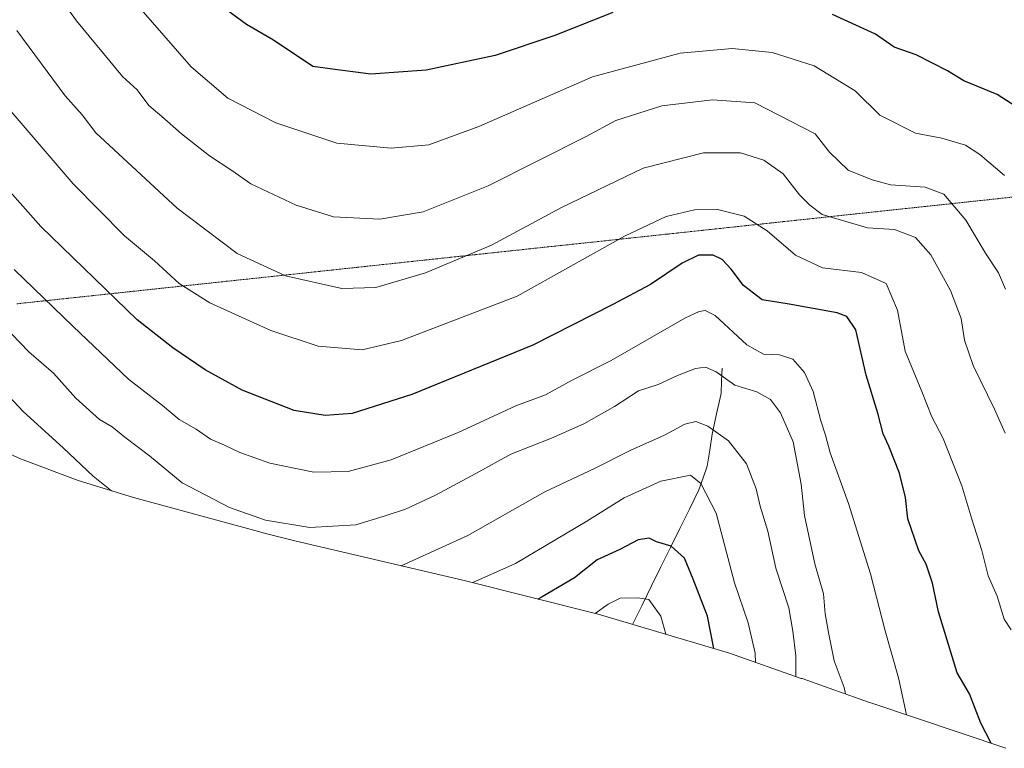
# Model space of a CAD drawing. Units: metres. Extents: x 652489 to 655928, y 4700026 to 4702415.
# Drawn here: x 655301 to 655510, y 4700285 to 4700440 of the extents above; entities that cross this region are included whole.
import ezdxf

# ---------------------------------------------------------------- set-up
doc = ezdxf.new("R2010")
doc.units = ezdxf.units.M
doc.header["$MEASUREMENT"] = 0
doc.linetypes.add('TRAZOS2', pattern=[0.375, 0.25, -0.125])
for name, color, linetype, lineweight in [('Corriente natural lineal', 142, 'Continuous', 13), ('Curva de nivel maestra', 36, 'Continuous', 30), ('Curva de nivel normal', 36, 'Continuous', 0), ('Matorral CxS', 135, 'Continuous', 0), ('Vía pecuaria eje', 92, 'TRAZOS2', 0)]:
    doc.layers.add(name, color=color, linetype=linetype, lineweight=lineweight)

msp = doc.modelspace()

# ---------------------------------------------------------------- linework, layer by layer
at = {"layer": 'Corriente natural lineal', "color": 142, "linetype": 'Continuous', "lineweight": 13}
msp.add_polyline3d([(655450.54, 4700365.53, 1065.87), (655450.43, 4700362.85, 1064.73), (655450.31, 4700360.16, 1063.5), (655449.38, 4700355.87, 1061.62), (655448.45, 4700351.58, 1059.57), (655447.91, 4700348.18, 1057.98), (655447.37, 4700344.78, 1056.61), (655446.5, 4700342.24, 1055.48), (655445.62, 4700339.7, 1054.39), (655443.6, 4700335.62, 1052.95), (655441.59, 4700331.54, 1051.76), (655439.57, 4700327.46, 1049.86), (655437.55, 4700323.38, 1047.79), (655435.54, 4700319.3, 1045.96), (655433.52, 4700315.22, 1043.94), (655431.5, 4700311.14, 1041.74)], dxfattribs=at)
at = {"layer": 'Curva de nivel maestra', "color": 36, "linetype": 'Continuous', "lineweight": 30}
for points in [[(655427.31, 4700441.08, 1100), (655414.98, 4700436.22, 1100), (655402.31, 4700432, 1100), (655387.65, 4700428.87, 1100), (655375.94, 4700428.02, 1100), (655368.81, 4700428.92, 1100), (655363.6, 4700429.67, 1100), (655355.2, 4700435.26, 1100), (655349.51, 4700438.58, 1100), (655343.16, 4700443.22, 1100)], [(655518.1, 4700417.84, 1100), (655508.96, 4700423.7, 1100), (655501.89, 4700426.62, 1100), (655498.39, 4700428.7, 1100), (655491.77, 4700432.15, 1100), (655487.12, 4700433.77, 1100), (655483.1, 4700436.5, 1100), (655473.96, 4700440.67, 1100)], [(655507.69, 4700285.88, 1075), (655505.47, 4700290.14, 1075), (655503.07, 4700296.4, 1075), (655500.45, 4700300.85, 1075), (655496.53, 4700313.78, 1075), (655495.25, 4700319.9, 1075), (655493.87, 4700323.93, 1075), (655492.35, 4700326.75, 1075), (655490.02, 4700333.58, 1075), (655489.48, 4700338.09, 1075), (655488.21, 4700343.28, 1075), (655485.95, 4700349.02, 1075), (655484.72, 4700351.61, 1075), (655483.62, 4700355.99, 1075), (655481.16, 4700364.05, 1075), (655478.98, 4700373.68, 1075), (655477.06, 4700376.56, 1075), (655475.01, 4700377.3, 1075), (655464.78, 4700379.15, 1075), (655459.04, 4700380.1, 1075), (655455.08, 4700383.15, 1075), (655452.49, 4700386.56, 1075), (655450.52, 4700388.64, 1075), (655448.61, 4700389.55, 1075), (655445.55, 4700389.56, 1075), (655442.04, 4700387.89, 1075), (655435.31, 4700383.36, 1075), (655427.31, 4700379.09, 1075), (655410.31, 4700370.46, 1075), (655384.65, 4700360, 1075), (655371.96, 4700355.93, 1075), (655366.23, 4700355.49, 1075), (655359.63, 4700356.58, 1075), (655348.59, 4700360.9, 1075), (655340.75, 4700365.22, 1075), (655333.86, 4700369.88, 1075), (655326.29, 4700375.84, 1075), (655305.84, 4700395.65, 1075), (655295.36, 4700407.43, 1075)], [(655448.8, 4700306.02, 1050), (655447.42, 4700312.86, 1050), (655444.39, 4700320.71, 1050), (655442.58, 4700325.18, 1050), (655439.69, 4700327.76, 1050), (655436.6, 4700328.66, 1050), (655435.05, 4700329.48, 1050), (655432.7, 4700329.1, 1050), (655428.82, 4700327.02, 1050), (655424.03, 4700324.84, 1050), (655419.16, 4700321.06, 1050), (655412.31, 4700317, 1050), (655411.42, 4700316.52, 1050)]]:
    msp.add_polyline3d(points, dxfattribs=at)
at = {"layer": 'Curva de nivel normal', "color": 36, "linetype": 'Continuous', "lineweight": 0}
for points in [[(655510.74, 4700382.37, 1090), (655509.27, 4700385.82, 1090), (655506.51, 4700389.99, 1090), (655502.32, 4700397.01, 1090), (655497.61, 4700402.5, 1090), (655493.66, 4700404.03, 1090), (655486.33, 4700404.48, 1090), (655482.39, 4700405.58, 1090), (655477.35, 4700407.65, 1090), (655473.36, 4700411.42, 1090), (655470.32, 4700415.31, 1090), (655457.49, 4700421.89, 1090), (655448.52, 4700422.53, 1090), (655437.76, 4700421.31, 1090), (655427.98, 4700418.16, 1090), (655421.65, 4700414.77, 1090), (655400.82, 4700404.26, 1090), (655387.03, 4700398.76, 1090), (655377.84, 4700397.24, 1090), (655367.99, 4700397.72, 1090), (655360.06, 4700400.2, 1090), (655350.39, 4700404.75, 1090), (655346.4, 4700407.54, 1090), (655341.64, 4700410.7, 1090), (655335.66, 4700415.33, 1090), (655331.54, 4700419.01, 1090), (655328.72, 4700421.38, 1090), (655326.3, 4700424.7, 1090), (655323.13, 4700427.53, 1090), (655313.38, 4700439.31, 1090), (655303.24, 4700453.38, 1090)], [(655510.51, 4700406.5, 1095), (655505.26, 4700410.92, 1095), (655502.27, 4700412.95, 1095), (655497.22, 4700414.42, 1095), (655491.59, 4700415.5, 1095), (655484.05, 4700419.28, 1095), (655478.82, 4700424.5, 1095), (655470.1, 4700429.76, 1095), (655461.14, 4700432.6, 1095), (655452.65, 4700433.46, 1095), (655441.65, 4700432.48, 1095), (655422.98, 4700427.48, 1095), (655398.87, 4700416.9, 1095), (655388.21, 4700412.98, 1095), (655380.2, 4700412.3, 1095), (655368.68, 4700413.38, 1095), (655355.72, 4700417.67, 1095), (655345.56, 4700422.91, 1095), (655337.72, 4700429.57, 1095), (655326.64, 4700442.32, 1095)], [(655510.7, 4700351.76, 1085), (655508.44, 4700356.84, 1085), (655503.89, 4700366.14, 1085), (655502.05, 4700371.5, 1085), (655501.31, 4700376.13, 1085), (655499.04, 4700382.05, 1085), (655494.86, 4700389.64, 1085), (655491.62, 4700393.29, 1085), (655487.14, 4700395.02, 1085), (655481.39, 4700395.39, 1085), (655471.79, 4700398.19, 1085), (655469.2, 4700400.18, 1085), (655466.95, 4700402.36, 1085), (655463.54, 4700406.84, 1085), (655459.41, 4700409.72, 1085), (655454.46, 4700411.28, 1085), (655446.59, 4700411.33, 1085), (655433.8, 4700408.06, 1085), (655416.42, 4700399.7, 1085), (655401.54, 4700391.69, 1085), (655387.5, 4700385.78, 1085), (655376.96, 4700382.69, 1085), (655369.72, 4700382.46, 1085), (655357.75, 4700385.15, 1085), (655347.51, 4700389.91, 1085), (655334.79, 4700399.52, 1085), (655317.46, 4700415.54, 1085), (655314.6, 4700419.37, 1085), (655311, 4700423.42, 1085), (655300.72, 4700437.27, 1085)], [(655511.98, 4700309.99, 1080), (655510.45, 4700312.24, 1080), (655509, 4700317.16, 1080), (655507.04, 4700321.44, 1080), (655505.74, 4700326.8, 1080), (655503.58, 4700333.46, 1080), (655501.46, 4700340.6, 1080), (655497.5, 4700350.59, 1080), (655495.08, 4700355.25, 1080), (655493, 4700360.64, 1080), (655489.43, 4700369.16, 1080), (655487.79, 4700377.86, 1080), (655485.37, 4700383.57, 1080), (655480.12, 4700385.92, 1080), (655471.9, 4700386.88, 1080), (655466.1, 4700389.6, 1080), (655460.08, 4700394.75, 1080), (655455.23, 4700397.86, 1080), (655449.56, 4700399.29, 1080), (655444.68, 4700399.18, 1080), (655438.65, 4700397.75, 1080), (655429.81, 4700393.61, 1080), (655406.98, 4700380.88, 1080), (655382.46, 4700371.41, 1080), (655374.05, 4700369.45, 1080), (655364.75, 4700370.27, 1080), (655354.69, 4700373.54, 1080), (655341.68, 4700379.41, 1080), (655335.16, 4700383.56, 1080), (655329.95, 4700388.35, 1080), (655323.6, 4700393.67, 1080), (655312.68, 4700404.75, 1080), (655297.8, 4700422.1, 1080)], [(655489.7, 4700291.94, 1070), (655487.99, 4700299.78, 1070), (655485.16, 4700309.8, 1070), (655482.07, 4700321.86, 1070), (655477.42, 4700336.82, 1070), (655473.47, 4700347.59, 1070), (655472.5, 4700351.34, 1070), (655471.52, 4700354.38, 1070), (655469.89, 4700360.59, 1070), (655468.06, 4700364.64, 1070), (655465.53, 4700367.46, 1070), (655462.73, 4700368.4, 1070), (655459.31, 4700368.53, 1070), (655455.79, 4700370.49, 1070), (655449.04, 4700376.72, 1070), (655446.91, 4700377.83, 1070), (655445.64, 4700377.61, 1070), (655442.64, 4700376.17, 1070), (655426.94, 4700367.21, 1070), (655418.7, 4700363.05, 1070), (655413.02, 4700359.9, 1070), (655406.7, 4700357.56, 1070), (655394.48, 4700351.91, 1070), (655380.21, 4700346.07, 1070), (655371.1, 4700343.64, 1070), (655363.83, 4700343.49, 1070), (655354.43, 4700345.4, 1070), (655348.06, 4700347.68, 1070), (655344.86, 4700349.22, 1070), (655341.86, 4700350.48, 1070), (655338.78, 4700352.6, 1070), (655335.2, 4700354.63, 1070), (655331.62, 4700357.63, 1070), (655324.42, 4700363.26, 1070), (655312.69, 4700374.43, 1070), (655300.14, 4700386.55, 1070)], [(655476.72, 4700296.38, 1065), (655476.49, 4700297.73, 1065), (655474.34, 4700303.38, 1065), (655473.21, 4700309.05, 1065), (655472.4, 4700313.38, 1065), (655472.06, 4700317.62, 1065), (655470.27, 4700323.99, 1065), (655468.04, 4700334.28, 1065), (655467.34, 4700340.95, 1065), (655465.6, 4700349.9, 1065), (655462.97, 4700356.11, 1065), (655460.82, 4700358.93, 1065), (655457.88, 4700360.54, 1065), (655453.22, 4700361.95, 1065), (655449.25, 4700364.75, 1065), (655447.02, 4700365.81, 1065), (655444.86, 4700365.49, 1065), (655441.03, 4700364.03, 1065), (655436.98, 4700362.13, 1065), (655432.81, 4700360.76, 1065), (655427.65, 4700357.4, 1065), (655421.15, 4700353.74, 1065), (655414.31, 4700350.67, 1065), (655405.62, 4700347.32, 1065), (655398.19, 4700343.2, 1065), (655389.62, 4700338.59, 1065), (655383.31, 4700335.63, 1065), (655378.76, 4700334.15, 1065), (655372.74, 4700332.31, 1065), (655362.96, 4700331.7, 1065), (655353.55, 4700333.28, 1065), (655345.91, 4700335.98, 1065), (655335.84, 4700341.24, 1065), (655328.89, 4700346.94, 1065), (655323.62, 4700350.93, 1065), (655320.94, 4700353.07, 1065), (655318.3, 4700354.66, 1065), (655313.23, 4700359.19, 1065), (655308.47, 4700364.49, 1065), (655303.26, 4700369.01, 1065), (655296.03, 4700376.44, 1065)], [(655320.79, 4700339.52, 1060), (655316.92, 4700342.65, 1060), (655310.58, 4700348.65, 1060), (655302.04, 4700356.35, 1060), (655297, 4700361.7, 1060)], [(655466.21, 4700300.08, 1060), (655466.23, 4700304.45, 1060), (655465.58, 4700309.72, 1060), (655464.69, 4700314.66, 1060), (655461.98, 4700323.1, 1060), (655460.26, 4700330.94, 1060), (655458.64, 4700336.28, 1060), (655457.8, 4700339.94, 1060), (655455.73, 4700345.22, 1060), (655451.87, 4700350.14, 1060), (655447.49, 4700353.25, 1060), (655444.98, 4700354.22, 1060), (655442.65, 4700353.7, 1060), (655438.31, 4700351.31, 1060), (655431.12, 4700348.14, 1060), (655423.4, 4700344.28, 1060), (655412.86, 4700339.3, 1060), (655396.5, 4700330.03, 1060), (655382.38, 4700323.6, 1060)], [(655457.6, 4700303.11, 1055), (655457.54, 4700305.05, 1055), (655456.04, 4700311.45, 1055), (655453.17, 4700319.99, 1055), (655449.24, 4700334.78, 1055), (655446.02, 4700341.06, 1055), (655443.85, 4700342.84, 1055), (655437.52, 4700341.58, 1055), (655429.76, 4700337.99, 1055), (655421.82, 4700333.06, 1055), (655406.65, 4700324.04, 1055), (655397.6, 4700320.01, 1055)], [(655438.58, 4700309.05, 1045), (655437.53, 4700312.92, 1045), (655434.98, 4700316.45, 1045), (655432.54, 4700316.8, 1045), (655428.91, 4700316.68, 1045), (655426.34, 4700315.44, 1045), (655423.56, 4700313.46, 1045)]]:
    msp.add_polyline3d(points, dxfattribs=at)
at = {"layer": 'Matorral CxS', "color": 135, "linetype": 'Continuous', "lineweight": 0}
for points in [[(655510.84, 4700284.82, 1076.03), (655482.31, 4700294.43, 1068.15), (655481.88, 4700294.57, 1067.97), (655479.67, 4700295.34, 1067.04), (655473.26, 4700297.6, 1064.6), (655467.52, 4700299.61, 1062.53), (655467.36, 4700299.67, 1062.43), (655452.09, 4700305.05, 1052.95), (655424.2, 4700313.3, 1042.6), (655395.74, 4700320.48, 1054.01), (655359.8, 4700328.88, 1063.02), (655353.57, 4700330.44, 1062.99), (655352.8, 4700330.65, 1062.95), (655325.47, 4700338.09, 1060.64), (655313.71, 4700341.68, 1058.46), (655301.46, 4700346.29, 1056.33), (655289.54, 4700351.7, 1054.39)], [(655289.54, 4700351.7, 1054.39), (655301.46, 4700346.29, 1056.33), (655313.71, 4700341.68, 1058.46), (655325.47, 4700338.09, 1060.64), (655352.8, 4700330.65, 1062.95), (655353.57, 4700330.44, 1062.99), (655359.8, 4700328.88, 1063.02), (655395.74, 4700320.48, 1054.01), (655424.2, 4700313.3, 1042.6), (655452.09, 4700305.05, 1052.95), (655467.36, 4700299.67, 1062.43), (655467.52, 4700299.61, 1062.53), (655473.26, 4700297.6, 1064.6), (655479.67, 4700295.34, 1067.04), (655481.88, 4700294.57, 1067.97), (655482.31, 4700294.43, 1068.15), (655510.84, 4700284.82, 1076.03)]]:
    msp.add_polyline3d(points, dxfattribs=at)
at = {"layer": 'Vía pecuaria eje', "color": 92, "linetype": 'TRAZOS2', "lineweight": 0}
msp.add_polyline3d([(655513.18, 4700402, 1094.56), (655508.24, 4700401.47, 1092.7), (655503.3, 4700400.94, 1090.95), (655498.36, 4700400.41, 1089.15), (655493.42, 4700399.88, 1087.94), (655488.48, 4700399.36, 1087.4), (655483.54, 4700398.83, 1087.18), (655478.6, 4700398.3, 1086.36), (655473.66, 4700397.77, 1085.01), (655468.72, 4700397.24, 1083.6), (655463.78, 4700396.71, 1081.79), (655458.84, 4700396.18, 1079.9), (655453.89, 4700395.65, 1078.76), (655448.95, 4700395.12, 1077.9), (655444.01, 4700394.59, 1077.61), (655439.07, 4700394.06, 1078.07), (655434.13, 4700393.53, 1078.49), (655429.19, 4700393, 1079.4), (655424.25, 4700392.47, 1080.41), (655419.31, 4700391.94, 1081.18), (655414.37, 4700391.42, 1081.94), (655409.43, 4700390.89, 1082.83), (655404.49, 4700390.36, 1083.75), (655399.55, 4700389.83, 1084.31), (655394.61, 4700389.3, 1084.94), (655389.66, 4700388.77, 1085.85), (655384.72, 4700388.24, 1086.16), (655379.78, 4700387.71, 1086.26), (655374.84, 4700387.18, 1086.27), (655369.9, 4700386.65, 1086.26), (655364.96, 4700386.12, 1085.76), (655360.02, 4700385.59, 1085.15), (655355.08, 4700385.06, 1084.32), (655350.14, 4700384.53, 1083.51), (655345.2, 4700384.01, 1082.21), (655340.26, 4700383.48, 1080.69), (655335.32, 4700382.95, 1079.45), (655330.38, 4700382.42, 1077.97), (655325.44, 4700381.89, 1076.61), (655320.49, 4700381.36, 1074.77), (655315.55, 4700380.83, 1073.03), (655310.61, 4700380.3, 1071.25), (655305.67, 4700379.77, 1069.58), (655300.73, 4700379.24, 1067.63)], dxfattribs=at)

doc.saveas('drawing.dxf')
